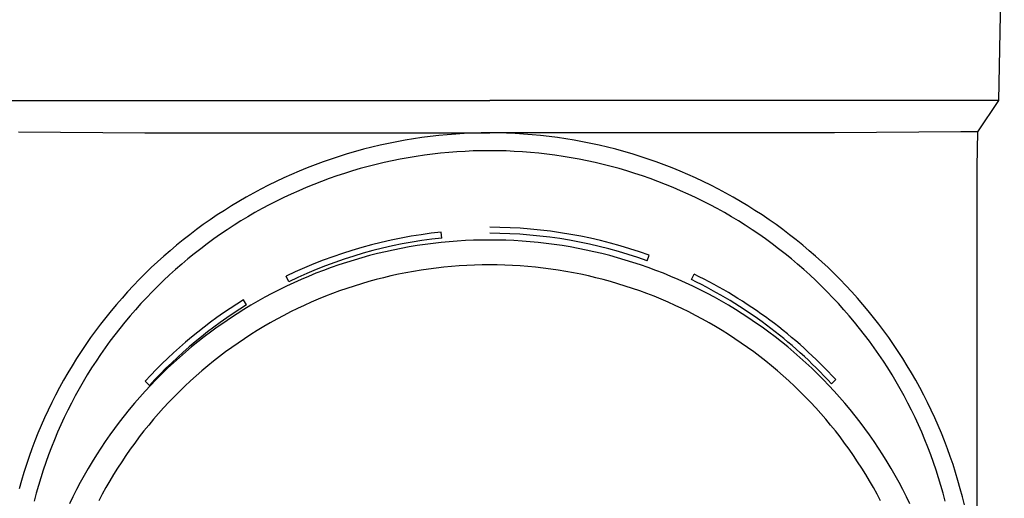
# Model space of a CAD drawing. Units: millimetres. Extents: x 0 to 29435, y -10 to 20790.
# Drawn here: x 14426 to 14487, y 3243 to 3273 of the extents above; entities that cross this region are included whole.
import ezdxf

# ---------------------------------------------------------------- set-up
doc = ezdxf.new("R2010")
doc.units = ezdxf.units.MM
doc.layers.add('YKK_A1', color=4, linetype='Continuous', lineweight=30)

msp = doc.modelspace()

# ---------------------------------------------------------------- linework, layer by layer
at = {"layer": 'YKK_A1'}
for p, q in [((14487.104, 3287.498), (14486.755, 3267.498)), ((14423.753, 3267.498), (14455.254, 3267.498)), ((14486.755, 3267.498), (14455.254, 3267.498)), ((14486.755, 3267.498), (14485.443, 3265.555)), ((14426.094, 3265.555), (14433.908, 3265.498)), ((14433.908, 3265.498), (14455.254, 3265.498)), ((14450.019, 3265.045), (14449.501, 3264.951)), ((14450.538, 3265.131), (14450.019, 3265.045)), ((14451.058, 3265.207), (14450.538, 3265.131)), ((14451.58, 3265.275), (14451.058, 3265.207)), ((14452.103, 3265.333), (14451.58, 3265.275)), ((14452.627, 3265.383), (14452.103, 3265.333)), ((14453.151, 3265.424), (14452.627, 3265.383)), ((14453.676, 3265.455), (14453.151, 3265.424)), ((14454.202, 3265.478), (14453.676, 3265.455)), ((14454.728, 3265.492), (14454.202, 3265.478)), ((14455.254, 3265.496), (14454.728, 3265.492)), ((14476.601, 3265.498), (14455.254, 3265.498)), ((14455.78, 3265.492), (14455.254, 3265.496)), ((14456.306, 3265.478), (14455.78, 3265.492)), ((14456.832, 3265.455), (14456.306, 3265.478)), ((14457.357, 3265.424), (14456.832, 3265.455)), ((14457.882, 3265.383), (14457.357, 3265.424)), ((14458.406, 3265.333), (14457.882, 3265.383)), ((14458.929, 3265.275), (14458.406, 3265.333)), ((14459.45, 3265.207), (14458.929, 3265.275)), ((14459.971, 3265.131), (14459.45, 3265.207)), ((14460.49, 3265.045), (14459.971, 3265.131)), ((14461.007, 3264.951), (14460.49, 3265.045)), ((14484.414, 3265.555), (14476.601, 3265.498)), ((14485.443, 3265.555), (14484.414, 3265.555)), ((14485.443, 3265.555), (14485.404, 3263.394)), ((14447.451, 3264.484), (14446.944, 3264.346)), ((14447.96, 3264.614), (14447.451, 3264.484)), ((14448.472, 3264.735), (14447.96, 3264.614)), ((14448.986, 3264.847), (14448.472, 3264.735)), ((14449.501, 3264.951), (14448.986, 3264.847)), ((14454.24, 3264.379), (14453.734, 3264.357)), ((14454.747, 3264.392), (14454.24, 3264.379)), ((14455.254, 3264.396), (14454.747, 3264.392)), ((14455.761, 3264.392), (14455.254, 3264.396)), ((14456.268, 3264.379), (14455.761, 3264.392)), ((14456.775, 3264.357), (14456.268, 3264.379)), ((14461.523, 3264.847), (14461.007, 3264.951)), ((14462.037, 3264.735), (14461.523, 3264.847)), ((14462.548, 3264.614), (14462.037, 3264.735)), ((14463.058, 3264.484), (14462.548, 3264.614)), ((14463.565, 3264.346), (14463.058, 3264.484)), ((14445.438, 3263.879), (14444.942, 3263.706)), ((14445.937, 3264.043), (14445.438, 3263.879)), ((14446.439, 3264.199), (14445.937, 3264.043)), ((14446.944, 3264.346), (14446.439, 3264.199)), ((14449.214, 3263.771), (14448.719, 3263.663)), ((14449.711, 3263.871), (14449.214, 3263.771)), ((14450.21, 3263.962), (14449.711, 3263.871)), ((14450.71, 3264.044), (14450.21, 3263.962)), ((14451.211, 3264.118), (14450.71, 3264.044)), ((14451.714, 3264.183), (14451.211, 3264.118)), ((14452.218, 3264.24), (14451.714, 3264.183)), ((14452.722, 3264.287), (14452.218, 3264.24)), ((14453.228, 3264.326), (14452.722, 3264.287)), ((14453.734, 3264.357), (14453.228, 3264.326)), ((14457.281, 3264.326), (14456.775, 3264.357)), ((14457.786, 3264.287), (14457.281, 3264.326)), ((14458.291, 3264.24), (14457.786, 3264.287)), ((14458.795, 3264.183), (14458.291, 3264.24)), ((14459.297, 3264.118), (14458.795, 3264.183)), ((14459.799, 3264.044), (14459.297, 3264.118)), ((14460.299, 3263.962), (14459.799, 3264.044)), ((14460.797, 3263.871), (14460.299, 3263.962)), ((14461.294, 3263.771), (14460.797, 3263.871)), ((14461.789, 3263.663), (14461.294, 3263.771)), ((14464.069, 3264.199), (14463.565, 3264.346)), ((14464.571, 3264.043), (14464.069, 3264.199)), ((14465.07, 3263.879), (14464.571, 3264.043)), ((14465.566, 3263.706), (14465.07, 3263.879)), ((14443.96, 3263.334), (14443.474, 3263.136)), ((14444.449, 3263.524), (14443.96, 3263.334)), ((14444.942, 3263.706), (14444.449, 3263.524)), ((14446.761, 3263.147), (14446.277, 3262.997)), ((14447.247, 3263.289), (14446.761, 3263.147)), ((14447.736, 3263.422), (14447.247, 3263.289)), ((14448.226, 3263.547), (14447.736, 3263.422)), ((14448.719, 3263.663), (14448.226, 3263.547)), ((14462.282, 3263.547), (14461.789, 3263.663)), ((14462.773, 3263.422), (14462.282, 3263.547)), ((14463.262, 3263.289), (14462.773, 3263.422)), ((14463.748, 3263.147), (14463.262, 3263.289)), ((14464.231, 3262.997), (14463.748, 3263.147)), ((14466.059, 3263.524), (14465.566, 3263.706)), ((14466.549, 3263.334), (14466.059, 3263.524)), ((14467.035, 3263.136), (14466.549, 3263.334)), ((14485.404, 3263.392), (14485.404, 3235.806)), ((14442.512, 3262.714), (14442.037, 3262.491)), ((14442.991, 3262.929), (14442.512, 3262.714)), ((14443.474, 3263.136), (14442.991, 3262.929)), ((14445.319, 3262.672), (14444.844, 3262.497)), ((14445.797, 3262.839), (14445.319, 3262.672)), ((14446.277, 3262.997), (14445.797, 3262.839)), ((14464.712, 3262.839), (14464.231, 3262.997)), ((14465.19, 3262.672), (14464.712, 3262.839)), ((14465.665, 3262.497), (14465.19, 3262.672)), ((14467.517, 3262.929), (14467.035, 3263.136)), ((14467.996, 3262.714), (14467.517, 3262.929)), ((14468.471, 3262.491), (14467.996, 3262.714)), ((14441.1, 3262.021), (14440.637, 3261.774)), ((14441.566, 3262.26), (14441.1, 3262.021)), ((14442.037, 3262.491), (14441.566, 3262.26)), ((14443.439, 3261.924), (14442.977, 3261.717)), ((14443.904, 3262.123), (14443.439, 3261.924)), ((14444.372, 3262.314), (14443.904, 3262.123)), ((14444.844, 3262.497), (14444.372, 3262.314)), ((14466.137, 3262.314), (14465.665, 3262.497)), ((14466.605, 3262.123), (14466.137, 3262.314)), ((14467.07, 3261.924), (14466.605, 3262.123)), ((14467.531, 3261.717), (14467.07, 3261.924)), ((14468.942, 3262.26), (14468.471, 3262.491)), ((14469.409, 3262.021), (14468.942, 3262.26)), ((14469.871, 3261.774), (14469.409, 3262.021)), ((14440.179, 3261.518), (14439.726, 3261.255)), ((14440.637, 3261.774), (14440.179, 3261.518)), ((14442.52, 3261.503), (14442.066, 3261.28)), ((14442.977, 3261.717), (14442.52, 3261.503)), ((14467.989, 3261.503), (14467.531, 3261.717)), ((14468.443, 3261.28), (14467.989, 3261.503)), ((14470.329, 3261.518), (14469.871, 3261.774)), ((14470.783, 3261.255), (14470.329, 3261.518)), ((14438.833, 3260.706), (14438.395, 3260.42)), ((14439.277, 3260.985), (14438.833, 3260.706)), ((14439.726, 3261.255), (14439.277, 3260.985)), ((14441.171, 3260.812), (14440.729, 3260.566)), ((14441.616, 3261.05), (14441.171, 3260.812)), ((14442.066, 3261.28), (14441.616, 3261.05)), ((14468.892, 3261.05), (14468.443, 3261.28)), ((14469.338, 3260.812), (14468.892, 3261.05)), ((14469.779, 3260.566), (14469.338, 3260.812)), ((14471.231, 3260.985), (14470.783, 3261.255)), ((14471.675, 3260.706), (14471.231, 3260.985)), ((14472.114, 3260.42), (14471.675, 3260.706)), ((14437.961, 3260.127), (14437.533, 3259.826)), ((14438.395, 3260.42), (14437.961, 3260.127)), ((14440.292, 3260.313), (14439.86, 3260.052)), ((14440.729, 3260.566), (14440.292, 3260.313)), ((14470.216, 3260.313), (14469.779, 3260.566)), ((14470.648, 3260.052), (14470.216, 3260.313)), ((14472.548, 3260.127), (14472.114, 3260.42)), ((14472.976, 3259.826), (14472.548, 3260.127)), ((14437.11, 3259.518), (14436.692, 3259.202)), ((14437.533, 3259.826), (14437.11, 3259.518)), ((14439.01, 3259.508), (14438.592, 3259.226)), ((14439.433, 3259.784), (14439.01, 3259.508)), ((14439.86, 3260.052), (14439.433, 3259.784)), ((14471.076, 3259.784), (14470.648, 3260.052)), ((14471.499, 3259.508), (14471.076, 3259.784)), ((14471.917, 3259.226), (14471.499, 3259.508)), ((14473.399, 3259.518), (14472.976, 3259.826)), ((14473.816, 3259.202), (14473.399, 3259.518)), ((14436.28, 3258.88), (14435.874, 3258.55)), ((14436.692, 3259.202), (14436.28, 3258.88)), ((14438.179, 3258.936), (14437.772, 3258.639)), ((14438.592, 3259.226), (14438.179, 3258.936)), ((14452.29, 3258.992), (14452.251, 3259.36)), ((14472.329, 3258.936), (14471.917, 3259.226)), ((14472.737, 3258.639), (14472.329, 3258.936)), ((14474.228, 3258.88), (14473.816, 3259.202)), ((14474.634, 3258.55), (14474.228, 3258.88)), ((14435.874, 3258.55), (14435.474, 3258.213)), ((14437.369, 3258.335), (14436.973, 3258.025)), ((14437.772, 3258.639), (14437.369, 3258.335)), ((14449.778, 3258.352), (14449.287, 3258.254)), ((14450.271, 3258.442), (14449.778, 3258.352)), ((14450.765, 3258.524), (14450.271, 3258.442)), ((14451.26, 3258.597), (14450.765, 3258.524)), ((14451.757, 3258.661), (14451.26, 3258.597)), ((14452.254, 3258.717), (14451.757, 3258.661)), ((14452.753, 3258.764), (14452.254, 3258.717)), ((14453.252, 3258.803), (14452.753, 3258.764)), ((14453.752, 3258.833), (14453.252, 3258.803)), ((14454.253, 3258.854), (14453.752, 3258.833)), ((14454.753, 3258.867), (14454.253, 3258.854)), ((14455.254, 3258.872), (14454.753, 3258.867)), ((14455.755, 3258.867), (14455.254, 3258.872)), ((14456.256, 3258.854), (14455.755, 3258.867)), ((14456.756, 3258.833), (14456.256, 3258.854)), ((14457.256, 3258.803), (14456.756, 3258.833)), ((14457.756, 3258.764), (14457.256, 3258.803)), ((14458.254, 3258.717), (14457.756, 3258.764)), ((14458.752, 3258.661), (14458.254, 3258.717)), ((14459.249, 3258.597), (14458.752, 3258.661)), ((14459.744, 3258.524), (14459.249, 3258.597)), ((14460.238, 3258.442), (14459.744, 3258.524)), ((14460.73, 3258.352), (14460.238, 3258.442)), ((14461.221, 3258.254), (14460.73, 3258.352)), ((14473.139, 3258.335), (14472.737, 3258.639)), ((14473.536, 3258.025), (14473.139, 3258.335)), ((14475.034, 3258.213), (14474.634, 3258.55)), ((14435.08, 3257.87), (14434.692, 3257.52)), ((14435.474, 3258.213), (14435.08, 3257.87)), ((14436.581, 3257.707), (14436.196, 3257.383)), ((14436.973, 3258.025), (14436.581, 3257.707)), ((14447.343, 3257.776), (14446.863, 3257.636)), ((14447.826, 3257.908), (14447.343, 3257.776)), ((14448.311, 3258.032), (14447.826, 3257.908)), ((14448.798, 3258.147), (14448.311, 3258.032)), ((14449.287, 3258.254), (14448.798, 3258.147)), ((14461.71, 3258.147), (14461.221, 3258.254)), ((14462.197, 3258.032), (14461.71, 3258.147)), ((14462.682, 3257.908), (14462.197, 3258.032)), ((14463.165, 3257.776), (14462.682, 3257.908)), ((14463.645, 3257.636), (14463.165, 3257.776)), ((14465.006, 3257.579), (14465.131, 3257.927)), ((14473.927, 3257.707), (14473.536, 3258.025)), ((14474.313, 3257.383), (14473.927, 3257.707)), ((14475.429, 3257.87), (14475.034, 3258.213)), ((14475.817, 3257.52), (14475.429, 3257.87)), ((14434.31, 3257.163), (14433.935, 3256.8)), ((14434.692, 3257.52), (14434.31, 3257.163)), ((14435.816, 3257.053), (14435.442, 3256.716)), ((14436.196, 3257.383), (14435.816, 3257.053)), ((14445.438, 3257.166), (14444.969, 3256.994)), ((14445.91, 3257.331), (14445.438, 3257.166)), ((14446.385, 3257.488), (14445.91, 3257.331)), ((14446.863, 3257.636), (14446.385, 3257.488)), ((14451.476, 3257.076), (14451.007, 3257.007)), ((14451.946, 3257.137), (14451.476, 3257.076)), ((14452.416, 3257.19), (14451.946, 3257.137)), ((14452.888, 3257.235), (14452.416, 3257.19)), ((14453.36, 3257.272), (14452.888, 3257.235)), ((14453.833, 3257.3), (14453.36, 3257.272)), ((14454.307, 3257.32), (14453.833, 3257.3)), ((14454.78, 3257.333), (14454.307, 3257.32)), ((14455.254, 3257.337), (14454.78, 3257.333)), ((14455.728, 3257.333), (14455.254, 3257.337)), ((14456.202, 3257.32), (14455.728, 3257.333)), ((14456.675, 3257.3), (14456.202, 3257.32)), ((14457.148, 3257.272), (14456.675, 3257.3)), ((14457.621, 3257.235), (14457.148, 3257.272)), ((14458.092, 3257.19), (14457.621, 3257.235)), ((14458.563, 3257.137), (14458.092, 3257.19)), ((14459.033, 3257.076), (14458.563, 3257.137)), ((14459.501, 3257.007), (14459.033, 3257.076)), ((14464.123, 3257.488), (14463.645, 3257.636)), ((14464.598, 3257.331), (14464.123, 3257.488)), ((14465.07, 3257.166), (14464.598, 3257.331)), ((14465.539, 3256.994), (14465.07, 3257.166)), ((14474.693, 3257.053), (14474.313, 3257.383)), ((14475.066, 3256.716), (14474.693, 3257.053)), ((14476.198, 3257.163), (14475.817, 3257.52)), ((14476.574, 3256.8), (14476.198, 3257.163)), ((14433.935, 3256.8), (14433.566, 3256.431)), ((14435.442, 3256.716), (14435.074, 3256.372)), ((14442.815, 3256.294), (14442.654, 3256.627)), ((14444.04, 3256.624), (14443.581, 3256.427)), ((14444.503, 3256.813), (14444.04, 3256.624)), ((14444.969, 3256.994), (14444.503, 3256.813)), ((14448.686, 3256.542), (14448.227, 3256.426)), ((14449.147, 3256.651), (14448.686, 3256.542)), ((14449.609, 3256.752), (14449.147, 3256.651)), ((14450.074, 3256.845), (14449.609, 3256.752)), ((14450.54, 3256.93), (14450.074, 3256.845)), ((14451.007, 3257.007), (14450.54, 3256.93)), ((14459.969, 3256.93), (14459.501, 3257.007)), ((14460.435, 3256.845), (14459.969, 3256.93)), ((14460.899, 3256.752), (14460.435, 3256.845)), ((14461.362, 3256.651), (14460.899, 3256.752)), ((14461.822, 3256.542), (14461.362, 3256.651)), ((14462.281, 3256.426), (14461.822, 3256.542)), ((14466.005, 3256.813), (14465.539, 3256.994)), ((14466.468, 3256.624), (14466.005, 3256.813)), ((14466.928, 3256.427), (14466.468, 3256.624)), ((14467.755, 3256.42), (14467.916, 3256.753)), ((14475.434, 3256.372), (14475.066, 3256.716)), ((14476.942, 3256.431), (14476.574, 3256.8)), ((14433.204, 3256.055), (14432.848, 3255.673)), ((14433.566, 3256.431), (14433.204, 3256.055)), ((14434.713, 3256.022), (14434.357, 3255.666)), ((14435.074, 3256.372), (14434.713, 3256.022)), ((14442.673, 3256.01), (14442.225, 3255.79)), ((14443.125, 3256.223), (14442.673, 3256.01)), ((14443.581, 3256.427), (14443.125, 3256.223)), ((14446.415, 3255.88), (14445.968, 3255.724)), ((14446.864, 3256.028), (14446.415, 3255.88)), ((14447.316, 3256.168), (14446.864, 3256.028)), ((14447.771, 3256.301), (14447.316, 3256.168)), ((14448.227, 3256.426), (14447.771, 3256.301)), ((14462.738, 3256.301), (14462.281, 3256.426)), ((14463.192, 3256.168), (14462.738, 3256.301)), ((14463.644, 3256.028), (14463.192, 3256.168)), ((14464.093, 3255.88), (14463.644, 3256.028)), ((14464.54, 3255.724), (14464.093, 3255.88)), ((14467.383, 3256.223), (14466.928, 3256.427)), ((14467.836, 3256.01), (14467.383, 3256.223)), ((14468.284, 3255.79), (14467.836, 3256.01)), ((14475.796, 3256.022), (14475.434, 3256.372)), ((14476.151, 3255.666), (14475.796, 3256.022)), ((14477.305, 3256.055), (14476.942, 3256.431)), ((14477.66, 3255.673), (14477.305, 3256.055)), ((14432.5, 3255.285), (14432.158, 3254.89)), ((14432.848, 3255.673), (14432.5, 3255.285)), ((14434.008, 3255.304), (14433.666, 3254.937)), ((14434.357, 3255.666), (14434.008, 3255.304)), ((14441.34, 3255.327), (14440.904, 3255.084)), ((14441.78, 3255.562), (14441.34, 3255.327)), ((14442.225, 3255.79), (14441.78, 3255.562)), ((14445.084, 3255.39), (14444.646, 3255.211)), ((14445.525, 3255.561), (14445.084, 3255.39)), ((14445.968, 3255.724), (14445.525, 3255.561)), ((14464.984, 3255.561), (14464.54, 3255.724)), ((14465.425, 3255.39), (14464.984, 3255.561)), ((14465.863, 3255.211), (14465.425, 3255.39)), ((14468.728, 3255.562), (14468.284, 3255.79)), ((14469.168, 3255.327), (14468.728, 3255.562)), ((14469.604, 3255.084), (14469.168, 3255.327)), ((14476.5, 3255.304), (14476.151, 3255.666)), ((14476.843, 3254.937), (14476.5, 3255.304)), ((14478.009, 3255.285), (14477.66, 3255.673)), ((14478.351, 3254.89), (14478.009, 3255.285)), ((14432.158, 3254.89), (14431.823, 3254.491)), ((14433.666, 3254.937), (14433.33, 3254.563)), ((14440.214, 3254.864), (14440.019, 3255.178)), ((14440.473, 3254.833), (14440.046, 3254.575)), ((14440.904, 3255.084), (14440.473, 3254.833)), ((14443.352, 3254.63), (14442.928, 3254.422)), ((14443.78, 3254.831), (14443.352, 3254.63)), ((14444.211, 3255.025), (14443.78, 3254.831)), ((14444.646, 3255.211), (14444.211, 3255.025)), ((14466.297, 3255.025), (14465.863, 3255.211)), ((14466.728, 3254.831), (14466.297, 3255.025)), ((14467.156, 3254.63), (14466.728, 3254.831)), ((14467.58, 3254.422), (14467.156, 3254.63)), ((14470.036, 3254.833), (14469.604, 3255.084)), ((14470.463, 3254.575), (14470.036, 3254.833)), ((14477.179, 3254.563), (14476.843, 3254.937)), ((14478.685, 3254.491), (14478.351, 3254.89)), ((14431.496, 3254.085), (14431.175, 3253.674)), ((14431.823, 3254.491), (14431.496, 3254.085)), ((14433.001, 3254.183), (14432.678, 3253.798)), ((14433.33, 3254.563), (14433.001, 3254.183)), ((14439.205, 3254.038), (14438.793, 3253.758)), ((14439.623, 3254.31), (14439.205, 3254.038)), ((14440.046, 3254.575), (14439.623, 3254.31)), ((14442.508, 3254.207), (14442.092, 3253.984)), ((14442.928, 3254.422), (14442.508, 3254.207)), ((14468, 3254.207), (14467.58, 3254.422)), ((14468.417, 3253.984), (14468, 3254.207)), ((14470.885, 3254.31), (14470.463, 3254.575)), ((14471.303, 3254.038), (14470.885, 3254.31)), ((14471.716, 3253.758), (14471.303, 3254.038)), ((14477.508, 3254.183), (14477.179, 3254.563)), ((14477.83, 3253.798), (14477.508, 3254.183)), ((14479.013, 3254.085), (14478.685, 3254.491)), ((14479.333, 3253.674), (14479.013, 3254.085)), ((14431.175, 3253.674), (14430.862, 3253.257)), ((14432.363, 3253.408), (14432.054, 3253.012)), ((14432.678, 3253.798), (14432.363, 3253.408)), ((14438.385, 3253.472), (14437.982, 3253.178)), ((14438.793, 3253.758), (14438.385, 3253.472)), ((14441.271, 3253.517), (14440.867, 3253.273)), ((14441.679, 3253.754), (14441.271, 3253.517)), ((14442.092, 3253.984), (14441.679, 3253.754)), ((14468.829, 3253.754), (14468.417, 3253.984)), ((14469.238, 3253.517), (14468.829, 3253.754)), ((14469.642, 3253.273), (14469.238, 3253.517)), ((14472.124, 3253.472), (14471.716, 3253.758)), ((14472.526, 3253.178), (14472.124, 3253.472)), ((14478.146, 3253.408), (14477.83, 3253.798)), ((14478.455, 3253.012), (14478.146, 3253.408)), ((14479.646, 3253.257), (14479.333, 3253.674)), ((14430.557, 3252.836), (14430.259, 3252.409)), ((14430.862, 3253.257), (14430.557, 3252.836)), ((14432.054, 3253.012), (14431.752, 3252.611)), ((14437.585, 3252.878), (14437.193, 3252.57)), ((14437.982, 3253.178), (14437.585, 3252.878)), ((14440.467, 3253.023), (14440.072, 3252.765)), ((14440.867, 3253.273), (14440.467, 3253.023)), ((14470.041, 3253.023), (14469.642, 3253.273)), ((14470.436, 3252.765), (14470.041, 3253.023)), ((14472.924, 3252.878), (14472.526, 3253.178)), ((14473.316, 3252.57), (14472.924, 3252.878)), ((14478.756, 3252.611), (14478.455, 3253.012)), ((14479.952, 3252.836), (14479.646, 3253.257)), ((14480.25, 3252.409), (14479.952, 3252.836)), ((14430.259, 3252.409), (14429.968, 3251.976)), ((14431.458, 3252.205), (14431.171, 3251.793)), ((14431.752, 3252.611), (14431.458, 3252.205)), ((14436.806, 3252.257), (14436.425, 3251.936)), ((14437.193, 3252.57), (14436.806, 3252.257)), ((14439.296, 3252.23), (14438.915, 3251.952)), ((14439.682, 3252.501), (14439.296, 3252.23)), ((14440.072, 3252.765), (14439.682, 3252.501)), ((14470.827, 3252.501), (14470.436, 3252.765)), ((14471.213, 3252.23), (14470.827, 3252.501)), ((14471.594, 3251.952), (14471.213, 3252.23)), ((14473.702, 3252.257), (14473.316, 3252.57)), ((14474.083, 3251.936), (14473.702, 3252.257)), ((14479.051, 3252.205), (14478.756, 3252.611)), ((14479.338, 3251.793), (14479.051, 3252.205)), ((14480.54, 3251.976), (14480.25, 3252.409)), ((14429.968, 3251.976), (14429.686, 3251.539)), ((14431.171, 3251.793), (14430.891, 3251.377)), ((14436.05, 3251.609), (14435.681, 3251.276)), ((14436.425, 3251.936), (14436.05, 3251.609)), ((14438.539, 3251.668), (14438.168, 3251.378)), ((14438.915, 3251.952), (14438.539, 3251.668)), ((14471.969, 3251.668), (14471.594, 3251.952)), ((14472.34, 3251.378), (14471.969, 3251.668)), ((14474.458, 3251.609), (14474.083, 3251.936)), ((14474.828, 3251.276), (14474.458, 3251.609)), ((14479.618, 3251.377), (14479.338, 3251.793)), ((14480.823, 3251.539), (14480.54, 3251.976)), ((14429.411, 3251.098), (14429.144, 3250.651)), ((14429.686, 3251.539), (14429.411, 3251.098)), ((14430.618, 3250.957), (14430.354, 3250.531)), ((14430.891, 3251.377), (14430.618, 3250.957)), ((14435.681, 3251.276), (14435.318, 3250.936)), ((14437.803, 3251.081), (14437.442, 3250.778)), ((14438.168, 3251.378), (14437.803, 3251.081)), ((14472.706, 3251.081), (14472.34, 3251.378)), ((14473.066, 3250.778), (14472.706, 3251.081)), ((14475.191, 3250.936), (14474.828, 3251.276)), ((14479.89, 3250.957), (14479.618, 3251.377)), ((14480.155, 3250.531), (14479.89, 3250.957)), ((14481.098, 3251.098), (14480.823, 3251.539)), ((14481.365, 3250.651), (14481.098, 3251.098)), ((14429.144, 3250.651), (14428.884, 3250.2)), ((14430.354, 3250.531), (14430.096, 3250.101)), ((14434.96, 3250.59), (14434.609, 3250.238)), ((14435.318, 3250.936), (14434.96, 3250.59)), ((14437.087, 3250.468), (14436.738, 3250.153)), ((14437.442, 3250.778), (14437.087, 3250.468)), ((14473.421, 3250.468), (14473.066, 3250.778)), ((14473.771, 3250.153), (14473.421, 3250.468)), ((14475.548, 3250.59), (14475.191, 3250.936)), ((14475.899, 3250.238), (14475.548, 3250.59)), ((14480.412, 3250.101), (14480.155, 3250.531)), ((14481.624, 3250.2), (14481.365, 3250.651)), ((14428.633, 3249.745), (14428.39, 3249.285)), ((14428.884, 3250.2), (14428.633, 3249.745)), ((14430.096, 3250.101), (14429.847, 3249.667)), ((14434.264, 3249.88), (14433.926, 3249.516)), ((14434.202, 3249.881), (14433.94, 3250.143)), ((14434.609, 3250.238), (14434.264, 3249.88)), ((14436.394, 3249.832), (14436.056, 3249.505)), ((14436.738, 3250.153), (14436.394, 3249.832)), ((14474.114, 3249.832), (14473.771, 3250.153)), ((14474.452, 3249.505), (14474.114, 3249.832)), ((14476.244, 3249.88), (14475.899, 3250.238)), ((14476.583, 3249.516), (14476.244, 3249.88)), ((14476.406, 3249.98), (14476.668, 3250.242)), ((14480.662, 3249.667), (14480.412, 3250.101)), ((14481.875, 3249.745), (14481.624, 3250.2)), ((14482.118, 3249.285), (14481.875, 3249.745)), ((14428.39, 3249.285), (14428.156, 3248.821)), ((14429.605, 3249.228), (14429.371, 3248.786)), ((14429.847, 3249.667), (14429.605, 3249.228)), ((14433.594, 3249.147), (14433.269, 3248.772)), ((14433.926, 3249.516), (14433.594, 3249.147)), ((14435.724, 3249.172), (14435.398, 3248.833)), ((14436.056, 3249.505), (14435.724, 3249.172)), ((14474.784, 3249.172), (14474.452, 3249.505)), ((14475.111, 3248.833), (14474.784, 3249.172)), ((14476.914, 3249.147), (14476.583, 3249.516)), ((14477.24, 3248.772), (14476.914, 3249.147)), ((14480.904, 3249.228), (14480.662, 3249.667)), ((14481.138, 3248.786), (14480.904, 3249.228)), ((14482.353, 3248.821), (14482.118, 3249.285)), ((14428.156, 3248.821), (14427.929, 3248.354)), ((14429.371, 3248.786), (14429.144, 3248.339)), ((14433.269, 3248.772), (14432.95, 3248.391)), ((14435.398, 3248.833), (14435.078, 3248.489)), ((14475.431, 3248.489), (14475.111, 3248.833)), ((14477.558, 3248.391), (14477.24, 3248.772)), ((14481.364, 3248.339), (14481.138, 3248.786)), ((14482.579, 3248.354), (14482.353, 3248.821)), ((14427.929, 3248.354), (14427.711, 3247.882)), ((14429.144, 3248.339), (14428.926, 3247.889)), ((14432.638, 3248.005), (14432.333, 3247.613)), ((14432.95, 3248.391), (14432.638, 3248.005)), ((14434.764, 3248.14), (14434.456, 3247.785)), ((14435.078, 3248.489), (14434.764, 3248.14)), ((14475.745, 3248.14), (14475.431, 3248.489)), ((14476.052, 3247.785), (14475.745, 3248.14)), ((14477.87, 3248.005), (14477.558, 3248.391)), ((14478.175, 3247.613), (14477.87, 3248.005)), ((14481.583, 3247.889), (14481.364, 3248.339)), ((14482.798, 3247.882), (14482.579, 3248.354)), ((14427.501, 3247.407), (14427.3, 3246.928)), ((14427.711, 3247.882), (14427.501, 3247.407)), ((14428.716, 3247.435), (14428.514, 3246.977)), ((14428.926, 3247.889), (14428.716, 3247.435)), ((14432.333, 3247.613), (14432.035, 3247.216)), ((14434.155, 3247.425), (14433.86, 3247.059)), ((14434.456, 3247.785), (14434.155, 3247.425)), ((14476.354, 3247.425), (14476.052, 3247.785)), ((14476.649, 3247.059), (14476.354, 3247.425)), ((14478.473, 3247.216), (14478.175, 3247.613)), ((14481.793, 3247.435), (14481.583, 3247.889)), ((14481.995, 3246.977), (14481.793, 3247.435)), ((14483.007, 3247.407), (14482.798, 3247.882)), ((14483.209, 3246.928), (14483.007, 3247.407)), ((14427.3, 3246.928), (14427.107, 3246.446)), ((14428.514, 3246.977), (14428.32, 3246.516)), ((14431.745, 3246.815), (14431.461, 3246.408)), ((14432.035, 3247.216), (14431.745, 3246.815)), ((14433.571, 3246.689), (14433.289, 3246.314)), ((14433.86, 3247.059), (14433.571, 3246.689)), ((14476.937, 3246.689), (14476.649, 3247.059)), ((14477.219, 3246.314), (14476.937, 3246.689)), ((14478.764, 3246.815), (14478.473, 3247.216)), ((14479.048, 3246.408), (14478.764, 3246.815)), ((14482.189, 3246.516), (14481.995, 3246.977)), ((14483.402, 3246.446), (14483.209, 3246.928)), ((14427.107, 3246.446), (14426.923, 3245.961)), ((14428.32, 3246.516), (14428.134, 3246.052)), ((14431.461, 3246.408), (14431.184, 3245.996)), ((14433.289, 3246.314), (14433.014, 3245.934)), ((14477.494, 3245.934), (14477.219, 3246.314)), ((14479.324, 3245.996), (14479.048, 3246.408)), ((14482.375, 3246.052), (14482.189, 3246.516)), ((14483.586, 3245.961), (14483.402, 3246.446)), ((14426.747, 3245.472), (14426.58, 3244.981)), ((14426.923, 3245.961), (14426.747, 3245.472)), ((14427.956, 3245.584), (14427.787, 3245.114)), ((14428.134, 3246.052), (14427.956, 3245.584)), ((14430.915, 3245.58), (14430.654, 3245.159)), ((14431.184, 3245.996), (14430.915, 3245.58)), ((14432.746, 3245.55), (14432.484, 3245.16)), ((14433.014, 3245.934), (14432.746, 3245.55)), ((14477.763, 3245.55), (14477.494, 3245.934)), ((14478.024, 3245.16), (14477.763, 3245.55)), ((14479.593, 3245.58), (14479.324, 3245.996)), ((14479.855, 3245.159), (14479.593, 3245.58)), ((14482.552, 3245.584), (14482.375, 3246.052)), ((14482.722, 3245.114), (14482.552, 3245.584)), ((14483.762, 3245.472), (14483.586, 3245.961)), ((14483.929, 3244.981), (14483.762, 3245.472)), ((14426.58, 3244.981), (14426.422, 3244.487)), ((14427.787, 3245.114), (14427.626, 3244.641)), ((14430.654, 3245.159), (14430.399, 3244.734)), ((14432.484, 3245.16), (14432.23, 3244.767)), ((14478.279, 3244.767), (14478.024, 3245.16)), ((14480.109, 3244.734), (14479.855, 3245.159)), ((14482.882, 3244.641), (14482.722, 3245.114)), ((14484.087, 3244.487), (14483.929, 3244.981)), ((14426.422, 3244.487), (14426.272, 3243.99)), ((14427.626, 3244.641), (14427.474, 3244.165)), ((14430.153, 3244.305), (14429.914, 3243.871)), ((14430.399, 3244.734), (14430.153, 3244.305)), ((14431.982, 3244.369), (14431.742, 3243.967)), ((14432.23, 3244.767), (14431.982, 3244.369)), ((14478.526, 3244.369), (14478.279, 3244.767)), ((14478.767, 3243.967), (14478.526, 3244.369)), ((14480.356, 3244.305), (14480.109, 3244.734)), ((14480.595, 3243.871), (14480.356, 3244.305)), ((14483.035, 3244.165), (14482.882, 3244.641)), ((14484.236, 3243.99), (14484.087, 3244.487)), ((14426.272, 3243.99), (14426.132, 3243.49)), ((14427.33, 3243.687), (14427.194, 3243.206)), ((14427.474, 3244.165), (14427.33, 3243.687)), ((14429.914, 3243.871), (14429.682, 3243.433)), ((14431.742, 3243.967), (14431.508, 3243.56)), ((14479, 3243.56), (14478.767, 3243.967)), ((14480.826, 3243.433), (14480.595, 3243.871)), ((14483.179, 3243.687), (14483.035, 3244.165)), ((14483.314, 3243.206), (14483.179, 3243.687)), ((14484.377, 3243.49), (14484.236, 3243.99)), ((14427.194, 3243.206), (14427.067, 3242.723)), ((14429.682, 3243.433), (14429.459, 3242.992)), ((14431.282, 3243.15), (14431.063, 3242.736)), ((14431.508, 3243.56), (14431.282, 3243.15)), ((14479.226, 3243.15), (14479, 3243.56)), ((14479.445, 3242.736), (14479.226, 3243.15)), ((14481.05, 3242.992), (14480.826, 3243.433)), ((14483.441, 3242.723), (14483.314, 3243.206)), ((14484.509, 3242.989), (14484.377, 3243.49)), ((14429.459, 3242.992), (14429.243, 3242.546)), ((14481.265, 3242.546), (14481.05, 3242.992)), ((14484.632, 3242.485), (14484.509, 3242.989))]:
    msp.add_line(p, q, dxfattribs=at)
for radius, start, end in [(29.06, 70.13, 90), (28.92, 95.96, 115.83), (28.55, 95.96, 115.83), (28.69, 70.13, 90), (29.06, 42.53469, 64.17), (28.69, 42.50288, 64.17), (28.92, 121.79, 137.47725), (28.55, 121.79, 137.50937)]:
    msp.add_arc((14455.254, 3230.597), radius, start, end, dxfattribs=at)

doc.saveas('drawing.dxf')
